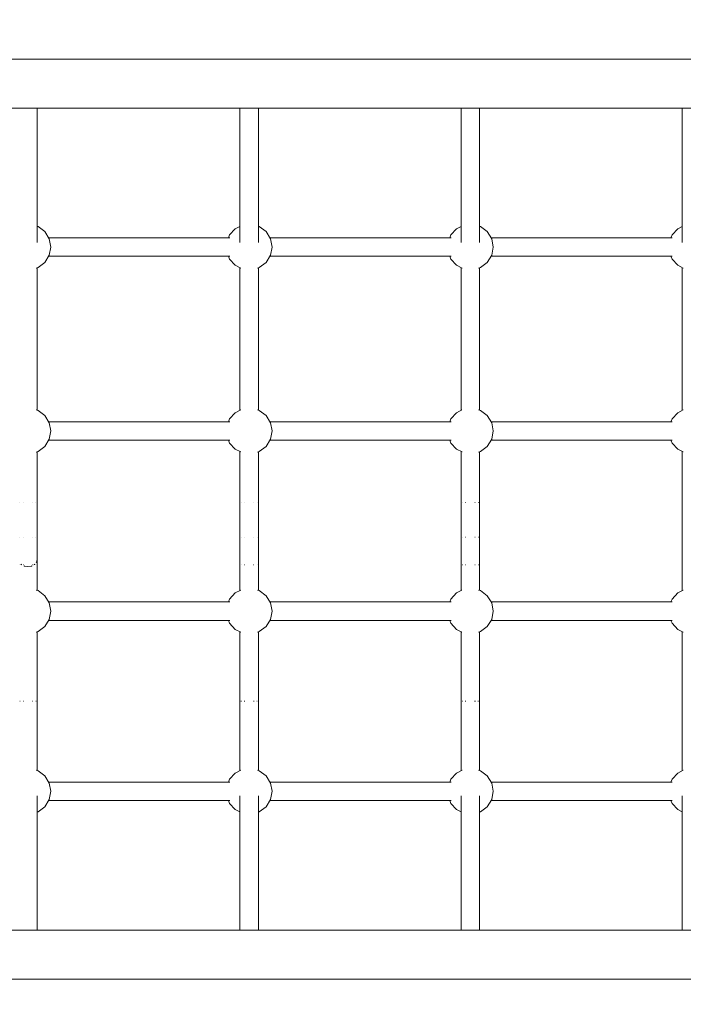
# Model space of a CAD drawing. Units: metres. Extents: x 177 to 185.3, y -161.4 to -151.3.
# Drawn here: x 180.2 to 180.8, y -155.6 to -154.8 of the extents above; entities that cross this region are included whole.
import ezdxf

# ---------------------------------------------------------------- set-up
doc = ezdxf.new("R2010")
doc.units = ezdxf.units.M
doc.header["$PDMODE"] = 65
for name, color, linetype in [('_65380', 7, 'Continuous'), ('_65382', 7, 'Continuous'), ('_65383', 7, 'Continuous')]:
    doc.layers.add(name, color=color, linetype=linetype)
doc.styles.add('TXT', font='TXT_____.TTF')
doc.dimstyles.new('DIMSTYLE_2', dxfattribs={"dimtxt": 0.28, "dimasz": 0.07, "dimexe": 0, "dimexo": 1e-06, "dimgap": 0.14, "dimtad": 2, "dimrnd": 0.05, "dimdsep": 46, "dimtxsty": 'TXT', "dimblk1": 'ALL_ML_PFEIL', "dimblk2": 'ALL_ML_PFEIL', "dimsah": 1, "dimcen": 0, "dimse1": 1, "dimse2": 1, "dimclrd": 7, "dimclre": 7, "dimclrt": 7, "dimadec": 0, "dimazin": 0, "dimtfac": 1, "dimtdec": 0, "dimtix": 1, "dimtmove": 2, "dimatfit": 3, "dimfxl": 0, "dimtzin": 0, "dimlwd": 0, "dimlwe": 18, "dimarcsym": 0})
doc.dimstyles.new('DIMSTYLE_3', dxfattribs={"dimtxt": 0.28, "dimasz": 0.07, "dimexe": 0, "dimexo": 1e-06, "dimgap": 0.14, "dimtad": 2, "dimrnd": 0.05, "dimdsep": 46, "dimtxsty": 'TXT', "dimblk1": 'ALL_ML_PFEIL', "dimblk2": 'ALL_ML_PFEIL', "dimsah": 1, "dimcen": 0, "dimse1": 1, "dimse2": 1, "dimclrd": 7, "dimclre": 7, "dimclrt": 7, "dimadec": 0, "dimazin": 0, "dimtfac": 1, "dimtdec": 0, "dimtix": 1, "dimtmove": 2, "dimatfit": 3, "dimfxl": 0, "dimtzin": 0, "dimlwd": 0, "dimlwe": 18, "dimarcsym": 0})

# ---------------------------------------------------------------- blocks, each defined once
blk = doc.blocks.new('U2_4')
at = {"layer": '_65382', "color": 7, "linetype": 'Continuous', "lineweight": 5, "transparency": 33554687}
for p, q in [((22.69147, -0.94058), (21.74164, -0.94058)), ((21.70525, -0.98258), (22.69147, -0.98258)), ((21.99765, -1.09829), (21.99765, -0.98258)), ((22.17189, -0.98258), (22.17189, -1.09829)), ((22.18789, -1.09829), (22.18789, -0.98258)), ((22.36214, -0.98258), (22.36214, -1.09829)), ((22.37814, -1.09829), (22.37814, -0.98258)), ((22.55239, -0.98258), (22.55239, -1.09829)), ((21.99843, -1.0845), (21.99765, -1.08428)), ((22.0042, -1.08886), (21.99843, -1.0845)), ((22.00801, -1.09502), (22.0042, -1.08886)), ((22.16315, -1.09177), (22.16223, -1.09413)), ((22.16802, -1.08642), (22.16315, -1.09177)), ((22.17189, -1.08449), (22.16802, -1.08642)), ((22.18867, -1.0845), (22.18789, -1.08428)), ((22.19445, -1.08886), (22.18867, -1.0845)), ((22.19826, -1.09502), (22.19445, -1.08886)), ((22.35339, -1.09177), (22.35248, -1.09413)), ((22.35827, -1.08642), (22.35339, -1.09177)), ((22.36214, -1.08449), (22.35827, -1.08642)), ((22.37892, -1.0845), (22.37814, -1.08428)), ((22.38469, -1.08886), (22.37892, -1.0845)), ((22.38851, -1.09502), (22.38469, -1.08886)), ((22.54364, -1.09177), (22.54272, -1.09413)), ((22.54852, -1.08642), (22.54364, -1.09177)), ((22.55239, -1.08449), (22.54852, -1.08642)), ((22.16335, -1.09413), (22.00747, -1.09413)), ((22.00934, -1.10213), (22.00801, -1.09502)), ((22.3536, -1.09413), (22.19771, -1.09413)), ((22.19959, -1.10213), (22.19826, -1.09502)), ((22.54385, -1.09413), (22.38796, -1.09413)), ((22.38984, -1.10213), (22.38851, -1.09502)), ((22.0042, -1.1154), (22.00801, -1.10925)), ((22.00801, -1.10925), (22.00934, -1.10213)), ((22.19445, -1.1154), (22.19826, -1.10925)), ((22.19826, -1.10925), (22.19959, -1.10213)), ((22.38469, -1.1154), (22.38851, -1.10925)), ((22.38851, -1.10925), (22.38984, -1.10213)), ((21.99843, -1.11977), (22.0042, -1.1154)), ((22.00747, -1.11013), (22.16335, -1.11013)), ((22.16223, -1.11013), (22.16315, -1.1125)), ((22.16315, -1.1125), (22.16802, -1.11785)), ((22.16802, -1.11785), (22.17277, -1.12021)), ((22.18867, -1.11977), (22.19445, -1.1154)), ((22.19771, -1.11013), (22.3536, -1.11013)), ((22.35248, -1.11013), (22.35339, -1.1125)), ((22.35339, -1.1125), (22.35827, -1.11785)), ((22.35827, -1.11785), (22.36301, -1.12021)), ((22.37892, -1.11977), (22.38469, -1.1154)), ((22.38796, -1.11013), (22.54385, -1.11013)), ((22.54272, -1.11013), (22.54364, -1.1125)), ((22.54364, -1.1125), (22.54852, -1.11785)), ((22.54852, -1.11785), (22.55326, -1.12021)), ((21.99677, -1.12024), (21.99843, -1.11977)), ((21.99765, -1.24254), (21.99765, -1.11999)), ((22.17189, -1.11978), (22.17189, -1.24275)), ((22.18702, -1.12024), (22.18867, -1.11977)), ((22.18789, -1.24254), (22.18789, -1.11999)), ((22.36214, -1.11978), (22.36214, -1.24275)), ((22.37727, -1.12024), (22.37892, -1.11977)), ((22.37814, -1.24254), (22.37814, -1.11999)), ((22.55239, -1.11978), (22.55239, -1.24275)), ((21.99843, -1.24276), (21.99681, -1.2423)), ((22.0042, -1.24712), (21.99843, -1.24276)), ((22.16802, -1.24468), (22.16315, -1.25003)), ((22.17273, -1.24233), (22.16802, -1.24468)), ((22.18867, -1.24276), (22.18706, -1.2423)), ((22.19445, -1.24712), (22.18867, -1.24276)), ((22.35827, -1.24468), (22.35339, -1.25003)), ((22.36298, -1.24233), (22.35827, -1.24468)), ((22.37892, -1.24276), (22.3773, -1.2423)), ((22.38469, -1.24712), (22.37892, -1.24276)), ((22.54852, -1.24468), (22.54364, -1.25003)), ((22.55322, -1.24233), (22.54852, -1.24468)), ((22.00801, -1.25328), (22.0042, -1.24712)), ((22.16335, -1.25239), (22.00747, -1.25239)), ((22.00934, -1.26039), (22.00801, -1.25328)), ((22.16315, -1.25003), (22.16223, -1.25239)), ((22.19826, -1.25328), (22.19445, -1.24712)), ((22.3536, -1.25239), (22.19771, -1.25239)), ((22.19959, -1.26039), (22.19826, -1.25328)), ((22.35339, -1.25003), (22.35248, -1.25239)), ((22.38851, -1.25328), (22.38469, -1.24712)), ((22.54385, -1.25239), (22.38796, -1.25239)), ((22.38984, -1.26039), (22.38851, -1.25328)), ((22.54364, -1.25003), (22.54272, -1.25239)), ((22.00801, -1.26751), (22.00934, -1.26039)), ((22.19826, -1.26751), (22.19959, -1.26039)), ((22.38851, -1.26751), (22.38984, -1.26039)), ((22.0042, -1.27366), (22.00801, -1.26751)), ((22.00747, -1.26839), (22.16335, -1.26839)), ((22.16223, -1.26839), (22.16315, -1.27076)), ((22.19445, -1.27366), (22.19826, -1.26751)), ((22.19771, -1.26839), (22.3536, -1.26839)), ((22.35248, -1.26839), (22.35339, -1.27076)), ((22.38469, -1.27366), (22.38851, -1.26751)), ((22.38796, -1.26839), (22.54385, -1.26839)), ((22.54272, -1.26839), (22.54364, -1.27076)), ((21.99678, -1.27849), (21.99843, -1.27803)), ((21.99765, -1.35161), (21.99765, -1.27825)), ((21.99765, -1.39754), (21.99765, -1.27825)), ((21.99843, -1.27803), (22.0042, -1.27366)), ((22.16315, -1.27076), (22.16802, -1.27611)), ((22.16802, -1.27611), (22.17276, -1.27847)), ((22.17189, -1.27804), (22.17189, -1.35161)), ((22.17189, -1.27804), (22.17189, -1.39775)), ((22.18703, -1.27849), (22.18867, -1.27803)), ((22.18789, -1.35161), (22.18789, -1.27825)), ((22.18789, -1.39754), (22.18789, -1.27825)), ((22.18867, -1.27803), (22.19445, -1.27366)), ((22.35339, -1.27076), (22.35827, -1.27611)), ((22.35827, -1.27611), (22.36301, -1.27847)), ((22.36214, -1.27804), (22.36214, -1.35161)), ((22.36214, -1.27804), (22.36214, -1.39775)), ((22.37727, -1.27849), (22.37892, -1.27803)), ((22.37814, -1.35161), (22.37814, -1.27825)), ((22.37814, -1.39754), (22.37814, -1.27825)), ((22.37892, -1.27803), (22.38469, -1.27366)), ((22.54364, -1.27076), (22.54852, -1.27611)), ((22.54852, -1.27611), (22.55325, -1.27847)), ((22.55239, -1.27804), (22.55239, -1.35161)), ((22.55239, -1.27804), (22.55239, -1.39775)), ((21.98272, -1.32179), (21.98271, -1.32179)), ((21.98278, -1.32179), (21.98272, -1.32179)), ((21.98565, -1.32179), (21.98559, -1.32179)), ((21.9857, -1.32179), (21.98565, -1.32179)), ((21.99365, -1.32179), (21.9936, -1.32179)), ((21.99371, -1.32179), (21.99365, -1.32179)), ((21.99658, -1.32179), (21.99652, -1.32179)), ((21.99659, -1.32179), (21.99658, -1.32179)), ((21.99765, -1.39754), (21.99765, -1.32179)), ((22.17189, -1.32179), (22.17189, -1.39775)), ((22.17297, -1.32179), (22.17295, -1.32179)), ((22.17303, -1.32179), (22.17297, -1.32179)), ((22.17589, -1.32179), (22.17583, -1.32179)), ((22.17594, -1.32179), (22.17589, -1.32179)), ((22.18389, -1.32179), (22.18384, -1.32179)), ((22.18395, -1.32179), (22.18389, -1.32179)), ((22.18682, -1.32179), (22.18676, -1.32179)), ((22.18683, -1.32179), (22.18682, -1.32179)), ((22.18789, -1.39754), (22.18789, -1.32179)), ((22.36214, -1.32179), (22.36214, -1.39775)), ((22.36321, -1.32179), (22.3632, -1.32179)), ((22.36327, -1.32179), (22.36321, -1.32179)), ((22.36614, -1.32179), (22.36608, -1.32179)), ((22.36619, -1.32179), (22.36614, -1.32179)), ((22.37414, -1.32179), (22.37409, -1.32179)), ((22.3742, -1.32179), (22.37414, -1.32179)), ((22.37707, -1.32179), (22.37701, -1.32179)), ((22.37708, -1.32179), (22.37707, -1.32179)), ((22.37814, -1.39754), (22.37814, -1.32179)), ((22.55239, -1.32179), (22.55239, -1.39775)), ((21.98271, -1.35161), (21.98272, -1.35161)), ((21.98272, -1.35161), (21.98278, -1.35161)), ((21.98559, -1.35161), (21.98565, -1.35161)), ((21.98565, -1.35161), (21.9857, -1.35161)), ((21.9936, -1.35161), (21.99365, -1.35161)), ((21.99365, -1.35161), (21.99371, -1.35161)), ((21.99652, -1.35161), (21.99658, -1.35161)), ((21.99658, -1.35161), (21.99659, -1.35161)), ((22.17295, -1.35161), (22.17297, -1.35161)), ((22.17297, -1.35161), (22.17303, -1.35161)), ((22.17583, -1.35161), (22.17589, -1.35161)), ((22.17589, -1.35161), (22.17594, -1.35161)), ((22.18384, -1.35161), (22.18389, -1.35161)), ((22.18389, -1.35161), (22.18395, -1.35161)), ((22.18676, -1.35161), (22.18682, -1.35161)), ((22.18682, -1.35161), (22.18683, -1.35161)), ((22.3632, -1.35161), (22.36321, -1.35161)), ((22.36321, -1.35161), (22.36327, -1.35161)), ((22.36608, -1.35161), (22.36614, -1.35161)), ((22.36614, -1.35161), (22.36619, -1.35161)), ((22.37409, -1.35161), (22.37414, -1.35161)), ((22.37414, -1.35161), (22.3742, -1.35161)), ((22.37701, -1.35161), (22.37707, -1.35161)), ((22.37707, -1.35161), (22.37708, -1.35161)), ((21.99765, -1.37106), (21.99704, -1.37334)), ((21.99765, -1.39754), (21.99765, -1.37106)), ((21.98272, -1.37553), (21.9827, -1.37553)), ((21.98283, -1.37553), (21.98272, -1.37553)), ((21.98399, -1.37527), (21.98362, -1.37486)), ((21.98455, -1.37555), (21.98399, -1.37527)), ((21.98565, -1.37553), (21.98554, -1.37553)), ((21.98574, -1.37553), (21.98565, -1.37553)), ((21.98659, -1.37656), (21.98633, -1.37643)), ((21.98965, -1.37701), (21.98659, -1.37656)), ((21.99271, -1.37656), (21.98965, -1.37701)), ((21.99296, -1.37643), (21.99271, -1.37656)), ((21.99365, -1.37553), (21.99356, -1.37553)), ((21.99376, -1.37553), (21.99365, -1.37553)), ((21.9953, -1.37527), (21.99475, -1.37555)), ((21.99568, -1.37486), (21.9953, -1.37527)), ((21.99658, -1.37553), (21.99647, -1.37553)), ((21.9966, -1.37553), (21.99658, -1.37553)), ((21.99704, -1.37334), (21.99687, -1.37353)), ((21.99765, -1.39754), (21.99765, -1.37553)), ((22.17189, -1.37553), (22.17189, -1.39775)), ((22.17297, -1.37553), (22.17294, -1.37553)), ((22.17307, -1.37553), (22.17297, -1.37553)), ((22.17589, -1.37553), (22.17578, -1.37553)), ((22.17598, -1.37553), (22.17589, -1.37553)), ((22.18389, -1.37553), (22.1838, -1.37553)), ((22.184, -1.37553), (22.18389, -1.37553)), ((22.18682, -1.37553), (22.18671, -1.37553)), ((22.18685, -1.37553), (22.18682, -1.37553)), ((22.18789, -1.39754), (22.18789, -1.37553)), ((22.36214, -1.37553), (22.36214, -1.39775)), ((22.36321, -1.37553), (22.36319, -1.37553)), ((22.36332, -1.37553), (22.36321, -1.37553)), ((22.36614, -1.37553), (22.36603, -1.37553)), ((22.36623, -1.37553), (22.36614, -1.37553)), ((22.37414, -1.37553), (22.37405, -1.37553)), ((22.37425, -1.37553), (22.37414, -1.37553)), ((22.37707, -1.37553), (22.37696, -1.37553)), ((22.37709, -1.37553), (22.37707, -1.37553)), ((22.37814, -1.39754), (22.37814, -1.37553)), ((22.55239, -1.37553), (22.55239, -1.39775)), ((21.99843, -1.39776), (21.99681, -1.3973)), ((22.17274, -1.39733), (22.16802, -1.39968)), ((22.18867, -1.39776), (22.18705, -1.3973)), ((22.36298, -1.39733), (22.35827, -1.39968)), ((22.37892, -1.39776), (22.3773, -1.3973)), ((22.55323, -1.39733), (22.54852, -1.39968)), ((22.0042, -1.40212), (21.99843, -1.39776)), ((22.00801, -1.40828), (22.0042, -1.40212)), ((22.16315, -1.40503), (22.16223, -1.40739)), ((22.16802, -1.39968), (22.16315, -1.40503)), ((22.19445, -1.40212), (22.18867, -1.39776)), ((22.19826, -1.40828), (22.19445, -1.40212)), ((22.35339, -1.40503), (22.35248, -1.40739)), ((22.35827, -1.39968), (22.35339, -1.40503)), ((22.38469, -1.40212), (22.37892, -1.39776)), ((22.38851, -1.40828), (22.38469, -1.40212)), ((22.54364, -1.40503), (22.54272, -1.40739)), ((22.54852, -1.39968), (22.54364, -1.40503)), ((22.16335, -1.40739), (22.00747, -1.40739)), ((22.00934, -1.41539), (22.00801, -1.40828)), ((22.3536, -1.40739), (22.19771, -1.40739)), ((22.19959, -1.41539), (22.19826, -1.40828)), ((22.54385, -1.40739), (22.38796, -1.40739)), ((22.38984, -1.41539), (22.38851, -1.40828)), ((22.0042, -1.42866), (22.00801, -1.42251)), ((22.00801, -1.42251), (22.00934, -1.41539)), ((22.19445, -1.42866), (22.19826, -1.42251)), ((22.19826, -1.42251), (22.19959, -1.41539)), ((22.38469, -1.42866), (22.38851, -1.42251)), ((22.38851, -1.42251), (22.38984, -1.41539)), ((21.99843, -1.43303), (22.0042, -1.42866)), ((22.00747, -1.42339), (22.16335, -1.42339)), ((22.16223, -1.42339), (22.16315, -1.42576)), ((22.16315, -1.42576), (22.16802, -1.43111)), ((22.16802, -1.43111), (22.17273, -1.43345)), ((22.18867, -1.43303), (22.19445, -1.42866)), ((22.19771, -1.42339), (22.3536, -1.42339)), ((22.35248, -1.42339), (22.35339, -1.42576)), ((22.35339, -1.42576), (22.35827, -1.43111)), ((22.35827, -1.43111), (22.36297, -1.43345)), ((22.37892, -1.43303), (22.38469, -1.42866)), ((22.38796, -1.42339), (22.54385, -1.42339)), ((22.54272, -1.42339), (22.54364, -1.42576)), ((22.54364, -1.42576), (22.54852, -1.43111)), ((22.54852, -1.43111), (22.55322, -1.43345)), ((21.99681, -1.43348), (21.99843, -1.43303)), ((21.99765, -1.55254), (21.99765, -1.43325)), ((21.99765, -1.55254), (21.99765, -1.43325)), ((21.99765, -1.55254), (21.99765, -1.43325)), ((21.99765, -1.49291), (21.99765, -1.43325)), ((22.17189, -1.43304), (22.17189, -1.55275)), ((22.17189, -1.43304), (22.17189, -1.55275)), ((22.17189, -1.43304), (22.17189, -1.49291)), ((22.18706, -1.43348), (22.18867, -1.43303)), ((22.18789, -1.55254), (22.18789, -1.43325)), ((22.18789, -1.55254), (22.18789, -1.43325)), ((22.18789, -1.49291), (22.18789, -1.43325)), ((22.36214, -1.43304), (22.36214, -1.55275)), ((22.36214, -1.43304), (22.36214, -1.55275)), ((22.36214, -1.43304), (22.36214, -1.49291)), ((22.3773, -1.43348), (22.37892, -1.43303)), ((22.37814, -1.55254), (22.37814, -1.43325)), ((22.37814, -1.55254), (22.37814, -1.43325)), ((22.37814, -1.49291), (22.37814, -1.43325)), ((22.55239, -1.43304), (22.55239, -1.55275)), ((22.55239, -1.43304), (22.55239, -1.55275)), ((22.55239, -1.43304), (22.55239, -1.49291)), ((21.98268, -1.49291), (21.98272, -1.49291)), ((21.98272, -1.49291), (21.98292, -1.49291)), ((21.98545, -1.49291), (21.98565, -1.49291)), ((21.98565, -1.49291), (21.98581, -1.49291)), ((21.99348, -1.49291), (21.99365, -1.49291)), ((21.99365, -1.49291), (21.99385, -1.49291)), ((21.99638, -1.49291), (21.99658, -1.49291)), ((21.99658, -1.49291), (21.99662, -1.49291)), ((22.17289, -1.49291), (22.17297, -1.49291)), ((22.17297, -1.49291), (22.17331, -1.49291)), ((22.17555, -1.49291), (22.17589, -1.49291)), ((22.17589, -1.49291), (22.17618, -1.49291)), ((22.18361, -1.49291), (22.18389, -1.49291)), ((22.18389, -1.49291), (22.18424, -1.49291)), ((22.18648, -1.49291), (22.18682, -1.49291)), ((22.18682, -1.49291), (22.1869, -1.49291)), ((22.36313, -1.49291), (22.36321, -1.49291)), ((22.36321, -1.49291), (22.36356, -1.49291)), ((22.36579, -1.49291), (22.36614, -1.49291)), ((22.36614, -1.49291), (22.36643, -1.49291)), ((22.37385, -1.49291), (22.37414, -1.49291)), ((22.37414, -1.49291), (22.37449, -1.49291)), ((22.37672, -1.49291), (22.37707, -1.49291)), ((22.37707, -1.49291), (22.37714, -1.49291)), ((21.99843, -1.55276), (21.99677, -1.55229)), ((22.0042, -1.55712), (21.99843, -1.55276)), ((22.00801, -1.56328), (22.0042, -1.55712)), ((22.16802, -1.55468), (22.16315, -1.56003)), ((22.17277, -1.55231), (22.16802, -1.55468)), ((22.18867, -1.55276), (22.18702, -1.55229)), ((22.19445, -1.55712), (22.18867, -1.55276)), ((22.19826, -1.56328), (22.19445, -1.55712)), ((22.35827, -1.55468), (22.35339, -1.56003)), ((22.36301, -1.55231), (22.35827, -1.55468)), ((22.37892, -1.55276), (22.37727, -1.55229)), ((22.38469, -1.55712), (22.37892, -1.55276)), ((22.38851, -1.56328), (22.38469, -1.55712)), ((22.54852, -1.55468), (22.54364, -1.56003)), ((22.55326, -1.55231), (22.54852, -1.55468)), ((22.16335, -1.56239), (22.00747, -1.56239)), ((22.00934, -1.57039), (22.00801, -1.56328)), ((22.16315, -1.56003), (22.16223, -1.56239)), ((22.3536, -1.56239), (22.19771, -1.56239)), ((22.19959, -1.57039), (22.19826, -1.56328)), ((22.35339, -1.56003), (22.35248, -1.56239)), ((22.54385, -1.56239), (22.38796, -1.56239)), ((22.38984, -1.57039), (22.38851, -1.56328)), ((22.54364, -1.56003), (22.54272, -1.56239)), ((21.99765, -1.68996), (21.99765, -1.57424)), ((22.00801, -1.57751), (22.00934, -1.57039)), ((22.17189, -1.57424), (22.17189, -1.68996)), ((22.18789, -1.68996), (22.18789, -1.57424)), ((22.19826, -1.57751), (22.19959, -1.57039)), ((22.36214, -1.57424), (22.36214, -1.68996)), ((22.37814, -1.68996), (22.37814, -1.57424)), ((22.38851, -1.57751), (22.38984, -1.57039)), ((22.55239, -1.57424), (22.55239, -1.68996)), ((21.99843, -1.58803), (22.0042, -1.58366)), ((22.0042, -1.58366), (22.00801, -1.57751)), ((22.00747, -1.57839), (22.16335, -1.57839)), ((22.16223, -1.57839), (22.16315, -1.58076)), ((22.16315, -1.58076), (22.16802, -1.58611)), ((22.18867, -1.58803), (22.19445, -1.58366)), ((22.19445, -1.58366), (22.19826, -1.57751)), ((22.19771, -1.57839), (22.3536, -1.57839)), ((22.35248, -1.57839), (22.35339, -1.58076)), ((22.35339, -1.58076), (22.35827, -1.58611)), ((22.37892, -1.58803), (22.38469, -1.58366)), ((22.38469, -1.58366), (22.38851, -1.57751)), ((22.38796, -1.57839), (22.54385, -1.57839)), ((22.54272, -1.57839), (22.54364, -1.58076)), ((22.54364, -1.58076), (22.54852, -1.58611)), ((21.99765, -1.58825), (21.99843, -1.58803)), ((22.16802, -1.58611), (22.17189, -1.58804)), ((22.18789, -1.58825), (22.18867, -1.58803)), ((22.35827, -1.58611), (22.36214, -1.58804)), ((22.37814, -1.58825), (22.37892, -1.58803)), ((22.54852, -1.58611), (22.55239, -1.58804)), ((22.69147, -1.68996), (21.68029, -1.68996)), ((21.68029, -1.73196), (22.69147, -1.73196))]:
    blk.add_line(p, q, dxfattribs=at)
blk = doc.blocks.new('ALL_ML_PFEIL')
at = {"color": 0, "linetype": 'ByBlock', "lineweight": -2}
for p, q in [((0, -0.5), (0, 0.5)), ((-1, 0), (0, 0)), ((0, 0), (-0.75, 0.1)), ((-0.75, -0.1), (-0.75, 0.1)), ((0, 0), (-0.75, -0.1))]:
    blk.add_line(p, q, dxfattribs=at)
blk = doc.blocks.new('*D4')
at = {"layer": '_65380', "color": 7, "linetype": 'Continuous', "lineweight": -2, "transparency": 33554687}
blk.add_line((178.04904, -160.34506), (182.20834, -160.34506), dxfattribs=at)
at = {"layer": 'DEFPOINTS', "color": 7, "linetype": 'Continuous', "lineweight": 18, "transparency": 33554687}
for p in [(182.20834, -153.8607), (178.04904, -154.23137), (178.04904, -160.34506)]:
    blk.add_point(p, dxfattribs=at)
at = {"layer": '_65380', "color": 7, "linetype": 'Continuous', "lineweight": 18, "transparency": 33554687, "xscale": 0.07, "yscale": 0.07, "zscale": 0.07, "rotation": 180}
blk.add_blockref('ALL_ML_PFEIL', (178.04904, -160.34506), dxfattribs=at)
at = {"layer": '_65380', "color": 7, "linetype": 'Continuous', "lineweight": 18, "transparency": 33554687, "xscale": 0.07, "yscale": 0.07, "zscale": 0.07}
blk.add_blockref('ALL_ML_PFEIL', (182.20834, -160.34506), dxfattribs=at)
at = {"layer": '_65380', "color": 7, "linetype": 'Continuous', "lineweight": 18, "transparency": 33554687, "insert": (180.12869, -160.17617), "char_height": 0.28, "width": 0.014, "attachment_point": 1, "line_spacing_factor": 0.60241, "style": 'TXT'}
blk.add_mtext('\\W1.00;4,15 m', dxfattribs=at)
blk = doc.blocks.new('*D5')
at = {"layer": '_65380', "color": 7, "linetype": 'Continuous', "lineweight": -2, "transparency": 33554687}
blk.add_line((177.04904, -160.87492), (183.72099, -160.87492), dxfattribs=at)
at = {"layer": 'DEFPOINTS', "color": 7, "linetype": 'Continuous', "lineweight": 18, "transparency": 33554687}
for p in [(177.04904, -154.572), (183.72099, -154.57339), (177.04904, -160.87492)]:
    blk.add_point(p, dxfattribs=at)
at = {"layer": '_65380', "color": 7, "linetype": 'Continuous', "lineweight": 18, "transparency": 33554687, "xscale": 0.07, "yscale": 0.07, "zscale": 0.07, "rotation": 180}
blk.add_blockref('ALL_ML_PFEIL', (177.04904, -160.87492), dxfattribs=at)
at = {"layer": '_65380', "color": 7, "linetype": 'Continuous', "lineweight": 18, "transparency": 33554687, "xscale": 0.07, "yscale": 0.07, "zscale": 0.07}
blk.add_blockref('ALL_ML_PFEIL', (183.72099, -160.87492), dxfattribs=at)
at = {"layer": '_65380', "color": 7, "linetype": 'Continuous', "lineweight": 18, "transparency": 33554687, "insert": (180.38501, -160.70603), "char_height": 0.28, "width": 0.014, "attachment_point": 1, "line_spacing_factor": 0.60241, "style": 'TXT'}
blk.add_mtext('\\W1.00;6,65 m', dxfattribs=at)

msp = doc.modelspace()

# ---------------------------------------------------------------- block references
at = {"layer": '_65383', "color": 250, "linetype": 'Continuous', "lineweight": 25, "true_color": 0x2d2d2d, "transparency": 33554687}
msp.add_blockref('U2_4', (158.20252, -153.86373), dxfattribs=at)

# ---------------------------------------------------------------- dimensions: what is measured, and where the dimension line sits
at = {"layer": '_65380', "color": 7, "linetype": 'Continuous', "lineweight": 18, "transparency": 33554687}
for base, p1, p2, text, dimstyle, picture, middle in [((182.20834, -160.34506), (178.04904, -154.23137), (182.20834, -153.8607), '\\W1.00;4,15 m', 'DIMSTYLE_2', '*D4', (180.12869, -160.20506)), ((183.72099, -160.87492), (177.04904, -154.572), (183.72099, -154.57339), '\\W1.00;6,65 m', 'DIMSTYLE_3', '*D5', (180.38501, -160.73492))]:
    dim = msp.add_linear_dim(base=base, p1=p1, p2=p2, text=text, dimstyle=dimstyle, override={"dimpost": 'm<>', "dimclrd": 7, "dimclre": 7, "dimclrt": 7, "dimlwd": 0, "dimlwe": 18}, dxfattribs=at)
    dim.commit()
    dim.dimension.update_dxf_attribs({"geometry": picture, "text_midpoint": middle, "dimtype": 160})

doc.saveas('drawing.dxf')
